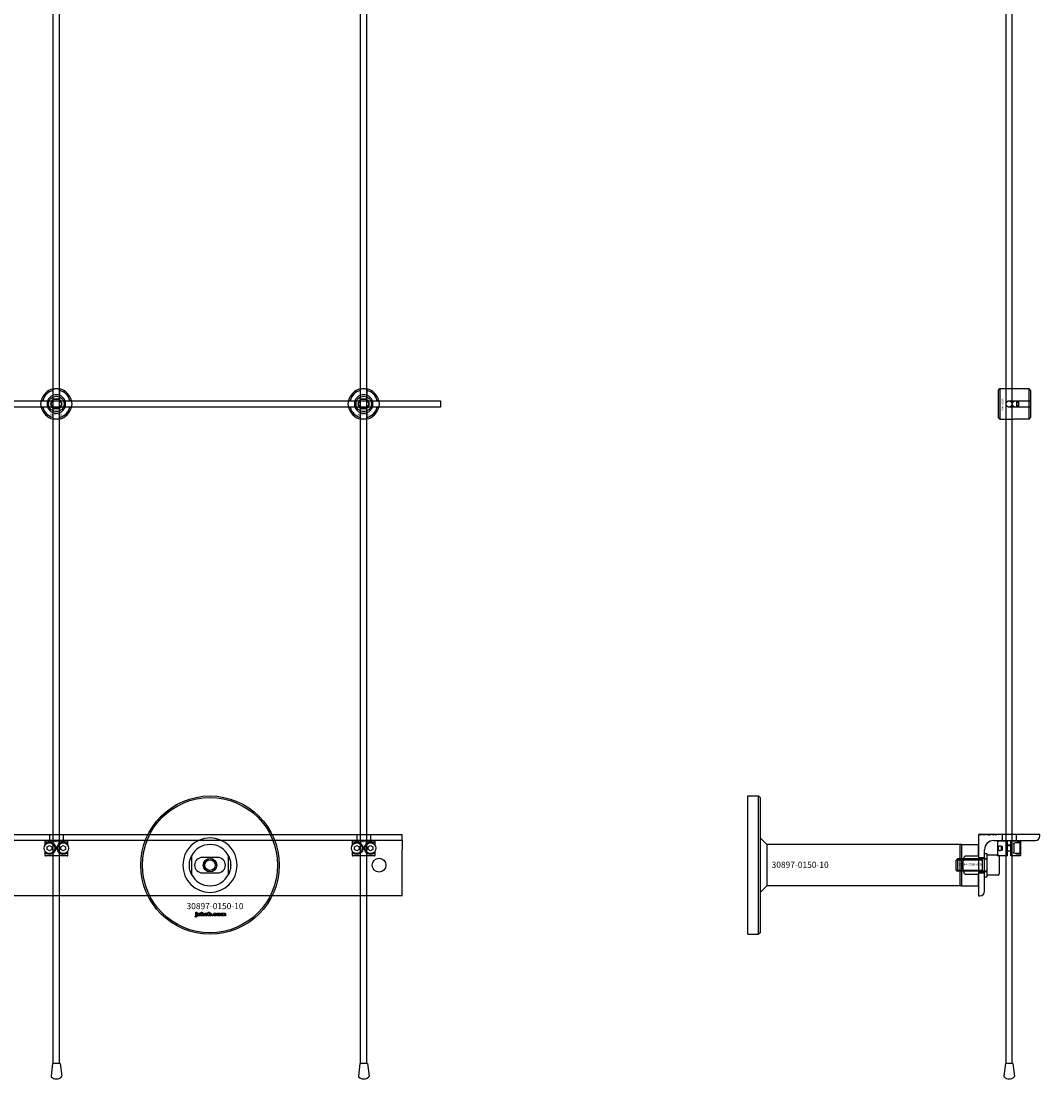
# Model space of a CAD drawing. Extents: x -44259 to 29616, y -43850 to 133.
# Drawn here: x -41357 to -40694, y -27016 to -26328 of the extents above; entities that cross this region are included whole.
import ezdxf

# ---------------------------------------------------------------- set-up
doc = ezdxf.new("R2010")
doc.units = 0
doc.layers.add('Default', color=7, linetype='Continuous')
doc.styles.add('Notiztext (DIN)', font='isocpeur.ttf')

msp = doc.modelspace()

# ---------------------------------------------------------------- linework, layer by layer
at = {"layer": 'Default'}
for p, q in [((-41336, -27005.96), (-41336, -17920.96)), ((-41332, -27005.96), (-41332, -17920.96)), ((-41136, -27005.96), (-41136, -17920.96)), ((-41132, -27005.96), (-41132, -17920.96)), ((-40716, -27005.96), (-40716, -17920.96)), ((-40712, -27005.96), (-40712, -17920.96)), ((-41336.1, -26571.29), (-41336.1, -26568.21)), ((-41331.9, -26568.21), (-41331.9, -26571.29)), ((-41136.1, -26571.29), (-41136.1, -26568.21)), ((-41131.9, -26568.21), (-41131.9, -26571.29)), ((-40721, -26567.95), (-40720, -26566.95)), ((-40721, -26585.95), (-40721, -26567.95)), ((-40720, -26566.95), (-40720, -26586.95)), ((-40720, -26566.95), (-40712.5, -26566.95)), ((-40701, -26567.18), (-40710.4, -26567.18)), ((-40701, -26574.85), (-40701, -26567.18)), ((-40700, -26568.2), (-40700, -26574.85)), ((-41342.75, -26574.86), (-41339.68, -26574.86)), ((-41328.32, -26574.86), (-41325.25, -26574.86)), ((-41142.75, -26574.86), (-41139.68, -26574.86)), ((-41128.32, -26574.86), (-41125.25, -26574.86)), ((-40713.9, -26574.85), (-40701, -26574.85)), ((-40709, -26579.05), (-40709, -26574.85)), ((-40708, -26574.85), (-40708, -26579.05)), ((-40701, -26579.05), (-40701, -26574.85)), ((-40700, -26574.85), (-40700, -26579.05)), ((-41339.68, -26579.06), (-41342.75, -26579.06)), ((-41336.1, -26585.71), (-41336.1, -26582.64)), ((-41331.9, -26582.64), (-41331.9, -26585.71)), ((-41325.25, -26579.06), (-41328.32, -26579.06)), ((-41139.68, -26579.06), (-41142.75, -26579.06)), ((-41136.1, -26585.71), (-41136.1, -26582.64)), ((-41131.9, -26582.64), (-41131.9, -26585.71)), ((-41125.25, -26579.06), (-41128.32, -26579.06)), ((-40701, -26579.05), (-40713.9, -26579.05)), ((-40701, -26586.73), (-40701, -26579.05)), ((-40700, -26579.05), (-40700, -26585.71)), ((-40721, -26585.95), (-40720, -26586.95)), ((-40720, -26586.95), (-40712.5, -26586.95)), ((-40710.4, -26586.73), (-40701, -26586.73)), ((-40884, -26876.96), (-40884, -26831.96)), ((-40884, -26831.96), (-40877, -26831.96)), ((-40877, -26921.96), (-40877, -26831.96)), ((-40876, -26832.96), (-40877, -26831.96)), ((-40876, -26832.96), (-40876, -26920.96)), ((-41959, -26856.96), (-41109, -26856.96)), ((-41338.5, -26856.96), (-41338.5, -26860.96)), ((-41329.5, -26856.96), (-41329.5, -26860.96)), ((-41138.5, -26856.96), (-41138.5, -26860.96)), ((-41129.5, -26856.96), (-41129.5, -26860.96)), ((-41109, -26857.96), (-41109, -26856.96)), ((-41109, -26860.96), (-41109, -26857.96)), ((-40871.76, -26863.51), (-40876, -26859.27)), ((-40734, -26856.96), (-40734, -26896.96)), ((-40694, -26856.96), (-40734, -26856.96)), ((-40718.5, -26856.96), (-40718.5, -26860.96)), ((-40709.5, -26856.96), (-40709.5, -26860.96)), ((-40694, -26857.96), (-40694, -26856.96)), ((-41109, -26860.96), (-41959, -26860.96)), ((-41326.57, -26861.26), (-41341.43, -26861.26)), ((-41341.43, -26861.26), (-41341.43, -26864.05)), ((-41341.13, -26860.96), (-41326.87, -26860.96)), ((-41340.87, -26863.39), (-41340.87, -26862.74)), ((-41340, -26865.1), (-41338.5, -26864.23)), ((-41340, -26866.83), (-41340, -26865.1)), ((-41338.5, -26864.23), (-41337, -26865.1)), ((-41337, -26865.1), (-41337, -26866.83)), ((-41331, -26865.1), (-41329.5, -26864.23)), ((-41331, -26866.83), (-41331, -26865.1)), ((-41329.5, -26864.23), (-41328, -26865.1)), ((-41328, -26865.1), (-41328, -26866.83)), ((-41327.13, -26862.74), (-41327.13, -26863.39)), ((-41326.57, -26864.05), (-41326.57, -26861.26)), ((-41126.57, -26861.26), (-41141.43, -26861.26)), ((-41141.43, -26861.26), (-41141.43, -26864.05)), ((-41141.13, -26860.96), (-41126.87, -26860.96)), ((-41140.87, -26863.39), (-41140.87, -26862.74)), ((-41140, -26865.1), (-41138.5, -26864.23)), ((-41140, -26866.83), (-41140, -26865.1)), ((-41138.5, -26864.23), (-41137, -26865.1)), ((-41137, -26865.1), (-41137, -26866.83)), ((-41131, -26865.1), (-41129.5, -26864.23)), ((-41131, -26866.83), (-41131, -26865.1)), ((-41129.5, -26864.23), (-41128, -26865.1)), ((-41128, -26865.1), (-41128, -26866.83)), ((-41127.13, -26862.74), (-41127.13, -26863.39)), ((-41126.57, -26864.05), (-41126.57, -26861.26)), ((-41109, -26860.96), (-41109, -26866.96)), ((-40746, -26863.51), (-40871.76, -26863.51)), ((-40871.76, -26863.51), (-40871.76, -26876.96)), ((-40746, -26863.51), (-40746, -26890.41)), ((-40746, -26863.51), (-40746, -26890.41)), ((-40745, -26863.51), (-40746, -26863.51)), ((-40745, -26863.51), (-40734, -26863.51)), ((-40745, -26863.51), (-40745, -26890.41)), ((-40745, -26863.51), (-40745, -26890.41)), ((-40734, -26870.89), (-40734, -26863.51)), ((-40724, -26860.96), (-40697, -26860.96)), ((-40721.2, -26860.96), (-40721.5, -26861.26)), ((-40715, -26861.26), (-40721.5, -26861.26)), ((-40721.5, -26861.26), (-40721.5, -26870.66)), ((-40721.2, -26860.96), (-40715, -26860.96)), ((-40719, -26867.16), (-40719, -26864.76)), ((-40718.57, -26864.58), (-40718.57, -26867.34)), ((-40715, -26870.66), (-40715, -26861.26)), ((-40713, -26863.96), (-40715, -26863.96)), ((-40713, -26864.38), (-40715, -26864.38)), ((-40713, -26860.96), (-40706.8, -26860.96)), ((-40706.5, -26861.26), (-40713, -26861.26)), ((-40713, -26861.26), (-40713, -26870.66)), ((-40711, -26863.39), (-40711, -26862.74)), ((-40711, -26863.39), (-40711, -26868.53)), ((-40707.4, -26862.46), (-40710.15, -26862.46)), ((-40707, -26862.86), (-40707, -26869.06)), ((-40706.8, -26860.96), (-40706.5, -26861.26)), ((-40706.5, -26861.26), (-40706.5, -26870.66)), ((-41341.43, -26867.87), (-41341.43, -26870.66)), ((-41341.43, -26870.66), (-41326.57, -26870.66)), ((-41326.87, -26870.96), (-41341.13, -26870.96)), ((-41340.87, -26869.18), (-41340.87, -26868.53)), ((-41338.5, -26867.69), (-41340, -26866.83)), ((-41337, -26866.83), (-41338.5, -26867.69)), ((-41329.5, -26867.69), (-41331, -26866.83)), ((-41328, -26866.83), (-41329.5, -26867.69)), ((-41327.13, -26868.53), (-41327.13, -26869.18)), ((-41326.57, -26870.66), (-41326.57, -26867.87)), ((-41246, -26870.89), (-41246, -26883.04)), ((-41229, -26871.96), (-41239, -26871.96)), ((-41222, -26883.04), (-41222, -26870.89)), ((-41141.43, -26867.87), (-41141.43, -26870.66)), ((-41141.43, -26870.66), (-41126.57, -26870.66)), ((-41126.87, -26870.96), (-41141.13, -26870.96)), ((-41140.87, -26869.18), (-41140.87, -26868.53)), ((-41138.5, -26867.69), (-41140, -26866.83)), ((-41137, -26866.83), (-41138.5, -26867.69)), ((-41129.5, -26867.69), (-41131, -26866.83)), ((-41128, -26866.83), (-41129.5, -26867.69)), ((-41127.13, -26868.53), (-41127.13, -26869.18)), ((-41126.57, -26870.66), (-41126.57, -26867.87)), ((-41109, -26893.96), (-41109, -26866.96)), ((-40748.4, -26873.73), (-40747.63, -26872.96)), ((-40747.63, -26872.96), (-40747.63, -26880.96)), ((-40728.5, -26872.96), (-40747.63, -26872.96)), ((-40742, -26870.89), (-40734, -26870.89)), ((-40734, -26870.89), (-40734, -26883.04)), ((-40734, -26871.96), (-40730, -26871.96)), ((-40734, -26872.46), (-40730, -26872.46)), ((-40731.53, -26872.96), (-40731.53, -26880.96)), ((-40730, -26893.96), (-40730, -26866.96)), ((-40730, -26884.46), (-40730, -26869.46)), ((-40730, -26869.46), (-40728.4, -26869.46)), ((-40728.4, -26869.46), (-40728.4, -26884.46)), ((-40728.4, -26870.46), (-40728.4, -26883.46)), ((-40721.2, -26870.46), (-40728.4, -26870.46)), ((-40721.5, -26870.66), (-40715, -26870.66)), ((-40721.2, -26870.96), (-40721.5, -26870.66)), ((-40715, -26870.96), (-40721.2, -26870.96)), ((-40720.4, -26871.26), (-40720.4, -26882.66)), ((-40715, -26867.54), (-40713, -26867.54)), ((-40713, -26867.96), (-40715, -26867.96)), ((-40713, -26870.66), (-40706.5, -26870.66)), ((-40706.8, -26870.96), (-40713, -26870.96)), ((-40711, -26869.18), (-40711, -26868.53)), ((-40707.4, -26869.46), (-40710.15, -26869.46)), ((-40706.8, -26870.96), (-40706.5, -26870.66)), ((-40884, -26921.96), (-40884, -26876.96)), ((-40871.76, -26876.96), (-40871.76, -26890.41)), ((-40748.4, -26880.2), (-40748.4, -26873.73)), ((-40731.53, -26873.71), (-40748.38, -26873.71)), ((-41239, -26881.96), (-41229, -26881.96)), ((-40748.4, -26880.2), (-40747.63, -26880.96)), ((-40748.38, -26880.22), (-40731.53, -26880.22)), ((-40728.5, -26880.96), (-40747.63, -26880.96)), ((-40734, -26883.04), (-40742, -26883.04)), ((-40734, -26881.46), (-40730, -26881.46)), ((-40734, -26881.96), (-40730, -26881.96)), ((-40734, -26890.41), (-40734, -26883.04)), ((-40730, -26884.46), (-40728.4, -26884.46)), ((-40721.2, -26883.46), (-40728.4, -26883.46)), ((-40871.76, -26890.41), (-40876, -26894.66)), ((-40746, -26890.41), (-40871.76, -26890.41)), ((-40745, -26890.41), (-40746, -26890.41)), ((-40745, -26890.41), (-40734, -26890.41)), ((-41109, -26896.96), (-41959, -26896.96)), ((-41109, -26896.96), (-41109, -26893.96)), ((-40734, -26896.96), (-40733, -26896.96)), ((-41243.68, -26910.64), (-41243.57, -26910.13)), ((-41243.27, -26907.94), (-41243.27, -26907.46)), ((-41243.27, -26907.46), (-41242.57, -26907.46)), ((-41242.57, -26907.94), (-41243.27, -26907.94)), ((-41243.27, -26909.85), (-41243.27, -26908.15)), ((-41243.27, -26908.15), (-41242.57, -26908.15)), ((-41242.57, -26907.46), (-41242.57, -26907.94)), ((-41242.57, -26908.15), (-41242.57, -26909.91)), ((-41241.5, -26908.74), (-41242.16, -26908.67)), ((-41240.9, -26909.21), (-41240.9, -26909.1)), ((-41240.13, -26909.96), (-41240.79, -26909.96)), ((-41240.22, -26908.78), (-41240.22, -26909.58)), ((-41239.8, -26909.96), (-41239.8, -26907.46)), ((-41239.8, -26907.46), (-41239.09, -26907.46)), ((-41239.09, -26909.96), (-41239.8, -26909.96)), ((-41239.09, -26907.46), (-41239.09, -26908.75)), ((-41239.09, -26908.75), (-41238.57, -26908.15)), ((-41238.83, -26909.24), (-41239.09, -26909.49)), ((-41239.09, -26909.49), (-41239.09, -26909.96)), ((-41238.46, -26909.96), (-41238.83, -26909.24)), ((-41238.57, -26908.15), (-41237.72, -26908.15)), ((-41237.68, -26909.96), (-41238.46, -26909.96)), ((-41237.72, -26908.15), (-41238.37, -26908.79)), ((-41238.37, -26908.79), (-41237.68, -26909.96)), ((-41235.13, -26909.96), (-41235.13, -26907.46)), ((-41235.13, -26907.46), (-41234.43, -26907.46)), ((-41234.48, -26909.96), (-41235.13, -26909.96)), ((-41234.48, -26909.7), (-41234.48, -26909.96)), ((-41234.43, -26907.46), (-41234.43, -26908.33)), ((-41232.8, -26909.96), (-41232.8, -26909.27)), ((-41232.8, -26909.27), (-41232.06, -26909.27)), ((-41232.06, -26909.96), (-41232.8, -26909.96)), ((-41232.06, -26909.27), (-41232.06, -26909.96)), ((-41229.67, -26908.73), (-41230.32, -26908.82)), ((-41230.29, -26909.25), (-41229.63, -26909.33)), ((-41226.97, -26909.96), (-41226.97, -26908.15)), ((-41226.97, -26908.15), (-41226.33, -26908.15)), ((-41226.28, -26909.96), (-41226.97, -26909.96)), ((-41226.33, -26908.15), (-41226.33, -26908.42)), ((-41226.28, -26909.04), (-41226.28, -26909.96)), ((-41225.79, -26909.96), (-41225.79, -26908.96)), ((-41225.09, -26909.96), (-41225.79, -26909.96)), ((-41225.09, -26909.03), (-41225.09, -26909.96)), ((-41224.6, -26909.96), (-41224.6, -26908.93)), ((-41223.9, -26909.96), (-41224.6, -26909.96)), ((-41223.9, -26908.82), (-41223.9, -26909.96)), ((-40876, -26920.96), (-40877, -26921.96)), ((-40884, -26921.96), (-40877, -26921.96)), ((-41336.45, -27005.96), (-41337.47, -27014.28)), ((-41331.55, -27005.96), (-41336.45, -27005.96)), ((-41331.55, -27005.96), (-41330.53, -27014.28)), ((-41136.45, -27005.96), (-41137.47, -27014.28)), ((-41131.55, -27005.96), (-41136.45, -27005.96)), ((-41131.55, -27005.96), (-41130.53, -27014.28)), ((-40716.45, -27005.96), (-40717.47, -27014.28)), ((-40711.55, -27005.96), (-40716.45, -27005.96)), ((-40711.55, -27005.96), (-40710.53, -27014.28))]:
    msp.add_line(p, q, dxfattribs=at)
at = {"layer": 'Default', "ltscale": 19.351717}
for p, q in [((-40730, -26872.76), (-40728.4, -26872.76)), ((-40730, -26881.16), (-40728.4, -26881.16))]:
    msp.add_line(p, q, dxfattribs=at)
at = {"layer": 'Default'}
msp.add_lwpolyline([(-41984, -26574.96), (-41084, -26574.96), (-41084, -26578.96), (-41984, -26578.96)], close=True, dxfattribs=at)
for centre, radius in [((-41334, -26576.96), 5), ((-41334, -26576.96), 3.5), ((-41134, -26576.96), 5), ((-41134, -26576.96), 3.5), ((-40714, -26576.96), 2), ((-40710, -26576.96), 2), ((-41234, -26876.96), 45), ((-41234, -26876.96), 44), ((-41338.5, -26865.96), 3.5), ((-41329.5, -26865.96), 3.5), ((-41138.5, -26865.96), 3.5), ((-41129.5, -26865.96), 3.5), ((-41234, -26876.96), 4.4), ((-41124, -26876.96), 4.5), ((-41234, -26876.96), 3.4)]:
    msp.add_circle(centre, radius, dxfattribs=at)
for centre, radius, start, end in [((-41334, -26576.96), 10, 102.12235, 167.87765), ((-41334, -26576.96), 9, 103.4934, 166.5066), ((-41334, -26576.96), 10, 12.12235, 77.87765), ((-41334, -26576.96), 9, 13.4934, 76.5066), ((-41134, -26576.96), 10, 102.12235, 167.87765), ((-41134, -26576.96), 9, 103.4934, 166.5066), ((-41134, -26576.96), 10, 12.12235, 77.87765), ((-41134, -26576.96), 9, 13.4934, 76.5066), ((-41334, -26576.96), 6, 159.51268, 200.48732), ((-41334, -26576.96), 6.05, 110.29998, 159.70002), ((-41334, -26576.96), 6, 69.51268, 110.48732), ((-41334, -26576.96), 6.05, 20.29998, 69.70002), ((-41334, -26576.96), 6, 339.51268, 20.48732), ((-41134, -26576.96), 6, 159.51268, 200.48732), ((-41134, -26576.96), 6.05, 110.29998, 159.70002), ((-41134, -26576.96), 6, 69.51268, 110.48732), ((-41134, -26576.96), 6.05, 20.29998, 69.70002), ((-41134, -26576.96), 6, 339.51268, 20.48732), ((-41334, -26576.96), 10, 192.12235, 257.87765), ((-41334, -26576.96), 9, 193.4934, 256.5066), ((-41334, -26576.96), 6.05, 200.29998, 249.70002), ((-41334, -26576.96), 6, 249.51268, 290.48732), ((-41334, -26576.96), 10, 282.12235, 347.87765), ((-41334, -26576.96), 6.05, 290.29998, 339.70002), ((-41334, -26576.96), 9, 283.4934, 346.5066), ((-41134, -26576.96), 10, 192.12235, 257.87765), ((-41134, -26576.96), 9, 193.4934, 256.5066), ((-41134, -26576.96), 6.05, 200.29998, 249.70002), ((-41134, -26576.96), 6, 249.51268, 290.48732), ((-41134, -26576.96), 10, 282.12235, 347.87765), ((-41134, -26576.96), 6.05, 290.29998, 339.70002), ((-41134, -26576.96), 9, 283.4934, 346.5066), ((-41234, -26876.96), 17.69, 0, 180), ((-40697, -26857.96), 3, 270, 0), ((-41234, -26876.96), 13.45, 26.84984, 153.15016), ((-40724, -26866.96), 6, 90, 180), ((-40707.4, -26862.86), 0.4, 0, 90), ((-41239, -26876.96), 5, 90, 270), ((-41234, -26876.96), 4.08, 350, 260), ((-41229, -26876.96), 5, 270, 90), ((-40728.5, -26872.86), 0.1, 270, 0), ((-40721.2, -26871.26), 0.8, 0, 90), ((-40707.4, -26869.06), 0.4, 270, 0), ((-41234, -26876.96), 17.69, 180, 0), ((-41234, -26876.96), 13.45, 206.84984, 333.15016), ((-40728.5, -26881.06), 0.1, 0, 90), ((-40721.2, -26882.66), 0.8, 270, 0), ((-40733, -26893.96), 3, 270, 0), ((-41336.97, -27014.34), 0.5, 173, 228.65554), ((-41334, -27010.96), 5, 228.65554, 311.34446), ((-41331.03, -27014.34), 0.5, 311.34446, 7), ((-41136.97, -27014.34), 0.5, 173, 228.65554), ((-41134, -27010.96), 5, 228.65554, 311.34446), ((-41131.03, -27014.34), 0.5, 311.34446, 7), ((-40716.97, -27014.34), 0.5, 173, 228.65554), ((-40714, -27010.96), 5, 228.65554, 311.34446), ((-40711.03, -27014.34), 0.5, 311.34446, 7)]:
    msp.add_arc(centre, radius, start, end, dxfattribs=at)
for points, knots in [([(-41336.1, -26567.19), (-41336.1, -26567.19), (-41336.05, -26567.17), (-41335.83, -26567.13), (-41335.67, -26567.1), (-41335.3, -26567.05), (-41335.06, -26567.02), (-41334.55, -26566.97), (-41334.26, -26566.96), (-41333.74, -26566.96), (-41333.45, -26566.97), (-41332.94, -26567.02), (-41332.7, -26567.05), (-41332.33, -26567.1), (-41332.17, -26567.13), (-41331.95, -26567.17), (-41331.9, -26567.19), (-41331.9, -26567.19)], [-0.6348715, -0.6348715, -0.6348715, -0.6348715, -0.5555098, -0.5555098, -0.4761482, -0.4761482, -0.396792, -0.396792, -0.3174357, -0.3174357, -0.2380795, -0.2380795, -0.1587233, -0.1587233, -0.0793616, -0.0793616, 0, 0, 0, 0]), ([(-41136.1, -26567.19), (-41136.1, -26567.19), (-41136.05, -26567.17), (-41135.83, -26567.13), (-41135.67, -26567.1), (-41135.3, -26567.05), (-41135.06, -26567.02), (-41134.55, -26566.97), (-41134.26, -26566.96), (-41133.74, -26566.96), (-41133.45, -26566.97), (-41132.94, -26567.02), (-41132.7, -26567.05), (-41132.33, -26567.1), (-41132.17, -26567.13), (-41131.95, -26567.17), (-41131.9, -26567.19), (-41131.9, -26567.19)], [-0.6348715, -0.6348715, -0.6348715, -0.6348715, -0.5555098, -0.5555098, -0.4761482, -0.4761482, -0.396792, -0.396792, -0.3174357, -0.3174357, -0.2380795, -0.2380795, -0.1587233, -0.1587233, -0.0793616, -0.0793616, 0, 0, 0, 0]), ([(-40710.4, -26567.18), (-40710.66, -26567.18), (-40710.95, -26567.17), (-40711.46, -26567.12), (-40711.7, -26567.09), (-40712.07, -26567.04), (-40712.23, -26567.01), (-40712.45, -26566.97), (-40712.5, -26566.95), (-40712.5, -26566.95)], [-0.6348715, -0.6348715, -0.6348715, -0.6348715, -0.5555098, -0.5555098, -0.4761482, -0.4761482, -0.396792, -0.396792, -0.3174357, -0.3174357, -0.3174357, -0.3174357]), ([(-41343.78, -26579.06), (-41343.78, -26579.06), (-41343.79, -26579.01), (-41343.83, -26578.8), (-41343.86, -26578.63), (-41343.92, -26578.26), (-41343.95, -26578.03), (-41343.99, -26577.51), (-41344, -26577.23), (-41344, -26576.7), (-41343.99, -26576.42), (-41343.95, -26575.9), (-41343.92, -26575.66), (-41343.86, -26575.29), (-41343.83, -26575.13), (-41343.79, -26574.92), (-41343.78, -26574.86), (-41343.78, -26574.86)], [-0.6348715, -0.6348715, -0.6348715, -0.6348715, -0.5555098, -0.5555098, -0.4761482, -0.4761482, -0.396792, -0.396792, -0.3174357, -0.3174357, -0.2380795, -0.2380795, -0.1587233, -0.1587233, -0.0793616, -0.0793616, 0, 0, 0, 0]), ([(-41324.22, -26574.86), (-41324.22, -26574.86), (-41324.21, -26574.92), (-41324.17, -26575.13), (-41324.14, -26575.29), (-41324.08, -26575.66), (-41324.05, -26575.9), (-41324.01, -26576.42), (-41324, -26576.7), (-41324, -26577.23), (-41324.01, -26577.51), (-41324.05, -26578.03), (-41324.08, -26578.26), (-41324.14, -26578.63), (-41324.17, -26578.8), (-41324.21, -26579.01), (-41324.22, -26579.06), (-41324.22, -26579.06)], [0, 0, 0, 0, 0.0793616, 0.0793616, 0.1587233, 0.1587233, 0.2380795, 0.2380795, 0.3174357, 0.3174357, 0.396792, 0.396792, 0.4761482, 0.4761482, 0.5555098, 0.5555098, 0.6348715, 0.6348715, 0.6348715, 0.6348715]), ([(-41143.78, -26579.06), (-41143.78, -26579.06), (-41143.79, -26579.01), (-41143.83, -26578.8), (-41143.86, -26578.63), (-41143.92, -26578.26), (-41143.95, -26578.03), (-41143.99, -26577.51), (-41144, -26577.23), (-41144, -26576.7), (-41143.99, -26576.42), (-41143.95, -26575.9), (-41143.92, -26575.66), (-41143.86, -26575.29), (-41143.83, -26575.13), (-41143.79, -26574.92), (-41143.78, -26574.86), (-41143.78, -26574.86)], [-0.6348715, -0.6348715, -0.6348715, -0.6348715, -0.5555098, -0.5555098, -0.4761482, -0.4761482, -0.396792, -0.396792, -0.3174357, -0.3174357, -0.2380795, -0.2380795, -0.1587233, -0.1587233, -0.0793616, -0.0793616, 0, 0, 0, 0]), ([(-41124.22, -26574.86), (-41124.22, -26574.86), (-41124.21, -26574.92), (-41124.17, -26575.13), (-41124.14, -26575.29), (-41124.08, -26575.66), (-41124.05, -26575.9), (-41124.01, -26576.42), (-41124, -26576.7), (-41124, -26577.23), (-41124.01, -26577.51), (-41124.05, -26578.03), (-41124.08, -26578.26), (-41124.14, -26578.63), (-41124.17, -26578.8), (-41124.21, -26579.01), (-41124.22, -26579.06), (-41124.22, -26579.06)], [0, 0, 0, 0, 0.0793616, 0.0793616, 0.1587233, 0.1587233, 0.2380795, 0.2380795, 0.3174357, 0.3174357, 0.396792, 0.396792, 0.4761482, 0.4761482, 0.5555098, 0.5555098, 0.6348715, 0.6348715, 0.6348715, 0.6348715]), ([(-40713.9, -26579.05), (-40714.16, -26579.05), (-40714.45, -26579), (-40714.96, -26578.79), (-40715.2, -26578.62), (-40715.57, -26578.25), (-40715.73, -26578.02), (-40715.95, -26577.5), (-40716, -26577.22), (-40716, -26576.69), (-40715.95, -26576.41), (-40715.73, -26575.89), (-40715.57, -26575.66), (-40715.2, -26575.28), (-40714.96, -26575.12), (-40714.45, -26574.91), (-40714.16, -26574.85), (-40713.9, -26574.85)], [-0.6348715, -0.6348715, -0.6348715, -0.6348715, -0.5555098, -0.5555098, -0.4761482, -0.4761482, -0.396792, -0.396792, -0.3174357, -0.3174357, -0.2380795, -0.2380795, -0.1587233, -0.1587233, -0.0793616, -0.0793616, 0, 0, 0, 0]), ([(-41331.9, -26586.74), (-41331.9, -26586.74), (-41331.95, -26586.75), (-41332.17, -26586.79), (-41332.33, -26586.82), (-41332.7, -26586.88), (-41332.94, -26586.91), (-41333.45, -26586.95), (-41333.74, -26586.96), (-41334.26, -26586.96), (-41334.55, -26586.95), (-41335.06, -26586.91), (-41335.3, -26586.88), (-41335.67, -26586.82), (-41335.83, -26586.79), (-41336.05, -26586.75), (-41336.1, -26586.74), (-41336.1, -26586.74)], [0, 0, 0, 0, 0.0793616, 0.0793616, 0.1587233, 0.1587233, 0.2380795, 0.2380795, 0.3174357, 0.3174357, 0.396792, 0.396792, 0.4761482, 0.4761482, 0.5555098, 0.5555098, 0.6348715, 0.6348715, 0.6348715, 0.6348715]), ([(-41131.9, -26586.74), (-41131.9, -26586.74), (-41131.95, -26586.75), (-41132.17, -26586.79), (-41132.33, -26586.82), (-41132.7, -26586.88), (-41132.94, -26586.91), (-41133.45, -26586.95), (-41133.74, -26586.96), (-41134.26, -26586.96), (-41134.55, -26586.95), (-41135.06, -26586.91), (-41135.3, -26586.88), (-41135.67, -26586.82), (-41135.83, -26586.79), (-41136.05, -26586.75), (-41136.1, -26586.74), (-41136.1, -26586.74)], [0, 0, 0, 0, 0.0793616, 0.0793616, 0.1587233, 0.1587233, 0.2380795, 0.2380795, 0.3174357, 0.3174357, 0.396792, 0.396792, 0.4761482, 0.4761482, 0.5555098, 0.5555098, 0.6348715, 0.6348715, 0.6348715, 0.6348715]), ([(-40712.5, -26586.95), (-40712.5, -26586.95), (-40712.45, -26586.94), (-40712.23, -26586.9), (-40712.07, -26586.87), (-40711.7, -26586.82), (-40711.46, -26586.79), (-40710.95, -26586.74), (-40710.66, -26586.73), (-40710.4, -26586.73)], [0.3174357, 0.3174357, 0.3174357, 0.3174357, 0.396792, 0.396792, 0.4761482, 0.4761482, 0.5555098, 0.5555098, 0.6348715, 0.6348715, 0.6348715, 0.6348715]), ([(-41340.87, -26862.74), (-41340.87, -26862.74), (-41340.87, -26862.74), (-41340.45, -26862.43), (-41339.83, -26862.11), (-41338.6, -26861.94), (-41338.04, -26861.95), (-41336.91, -26862.24), (-41336.34, -26862.54), (-41335.47, -26863.3), (-41335.11, -26863.77), (-41334.62, -26864.82), (-41334.5, -26865.41), (-41334.5, -26866.52), (-41334.62, -26867.1), (-41335.11, -26868.16), (-41335.47, -26868.63), (-41336.34, -26869.39), (-41336.91, -26869.68), (-41338.04, -26869.98), (-41338.6, -26869.99), (-41339.83, -26869.81), (-41340.45, -26869.5), (-41340.87, -26869.19), (-41340.87, -26869.18), (-41340.87, -26869.18)], [1.207563, 1.207563, 1.207563, 1.207563, 1.210344, 1.210344, 1.522738, 1.522738, 1.71089, 1.71089, 1.899042, 1.899042, 2.064904, 2.064904, 2.230765, 2.230765, 2.396626, 2.396626, 2.562487, 2.562487, 2.750639, 2.750639, 2.938792, 2.938792, 3.251186, 3.251186, 3.253967, 3.253967, 3.253967, 3.253967]), ([(-41327.13, -26869.18), (-41327.13, -26869.18), (-41327.13, -26869.19), (-41327.56, -26869.5), (-41328.17, -26869.81), (-41329.4, -26869.99), (-41329.96, -26869.98), (-41331.09, -26869.68), (-41331.66, -26869.39), (-41332.53, -26868.63), (-41332.89, -26868.16), (-41333.38, -26867.1), (-41333.5, -26866.52), (-41333.5, -26865.41), (-41333.38, -26864.82), (-41332.89, -26863.77), (-41332.53, -26863.3), (-41331.66, -26862.54), (-41331.09, -26862.24), (-41329.96, -26861.95), (-41329.4, -26861.94), (-41328.17, -26862.11), (-41327.56, -26862.43), (-41327.13, -26862.74), (-41327.13, -26862.74), (-41327.13, -26862.74)], [1.207563, 1.207563, 1.207563, 1.207563, 1.210344, 1.210344, 1.522738, 1.522738, 1.71089, 1.71089, 1.899042, 1.899042, 2.064904, 2.064904, 2.230765, 2.230765, 2.396626, 2.396626, 2.562487, 2.562487, 2.750639, 2.750639, 2.938792, 2.938792, 3.251186, 3.251186, 3.253967, 3.253967, 3.253967, 3.253967]), ([(-41140.87, -26862.74), (-41140.87, -26862.74), (-41140.87, -26862.74), (-41140.45, -26862.43), (-41139.83, -26862.11), (-41138.6, -26861.94), (-41138.04, -26861.95), (-41136.91, -26862.24), (-41136.34, -26862.54), (-41135.47, -26863.3), (-41135.11, -26863.77), (-41134.62, -26864.82), (-41134.5, -26865.41), (-41134.5, -26866.52), (-41134.62, -26867.1), (-41135.11, -26868.16), (-41135.47, -26868.63), (-41136.34, -26869.39), (-41136.91, -26869.68), (-41138.04, -26869.98), (-41138.6, -26869.99), (-41139.83, -26869.81), (-41140.45, -26869.5), (-41140.87, -26869.19), (-41140.87, -26869.18), (-41140.87, -26869.18)], [1.207563, 1.207563, 1.207563, 1.207563, 1.210344, 1.210344, 1.522738, 1.522738, 1.71089, 1.71089, 1.899042, 1.899042, 2.064904, 2.064904, 2.230765, 2.230765, 2.396626, 2.396626, 2.562487, 2.562487, 2.750639, 2.750639, 2.938792, 2.938792, 3.251186, 3.251186, 3.253967, 3.253967, 3.253967, 3.253967]), ([(-41127.13, -26869.18), (-41127.13, -26869.18), (-41127.13, -26869.19), (-41127.56, -26869.5), (-41128.17, -26869.81), (-41129.4, -26869.99), (-41129.96, -26869.98), (-41131.09, -26869.68), (-41131.66, -26869.39), (-41132.53, -26868.63), (-41132.89, -26868.16), (-41133.38, -26867.1), (-41133.5, -26866.52), (-41133.5, -26865.41), (-41133.38, -26864.82), (-41132.89, -26863.77), (-41132.53, -26863.3), (-41131.66, -26862.54), (-41131.09, -26862.24), (-41129.96, -26861.95), (-41129.4, -26861.94), (-41128.17, -26862.11), (-41127.56, -26862.43), (-41127.13, -26862.74), (-41127.13, -26862.74), (-41127.13, -26862.74)], [1.207563, 1.207563, 1.207563, 1.207563, 1.210344, 1.210344, 1.522738, 1.522738, 1.71089, 1.71089, 1.899042, 1.899042, 2.064904, 2.064904, 2.230765, 2.230765, 2.396626, 2.396626, 2.562487, 2.562487, 2.750639, 2.750639, 2.938792, 2.938792, 3.251186, 3.251186, 3.253967, 3.253967, 3.253967, 3.253967]), ([(-40718.95, -26867.12), (-40719.1, -26867.25), (-40719.27, -26867.36), (-40719.63, -26867.53), (-40719.83, -26867.58), (-40720.14, -26867.58), (-40720.29, -26867.55), (-40720.54, -26867.38), (-40720.65, -26867.24), (-40720.79, -26866.94), (-40720.84, -26866.77), (-40720.91, -26866.38), (-40720.93, -26866.16), (-40720.93, -26865.76), (-40720.91, -26865.55), (-40720.84, -26865.16), (-40720.79, -26864.98), (-40720.65, -26864.68), (-40720.54, -26864.55), (-40720.29, -26864.38), (-40720.14, -26864.34), (-40719.83, -26864.34), (-40719.63, -26864.39), (-40719.27, -26864.57), (-40719.1, -26864.68), (-40718.95, -26864.81)], [0.1421232, 0.1421232, 0.1421232, 0.1421232, 0.2121423, 0.2121423, 0.2979107, 0.2979107, 0.3702007, 0.3702007, 0.4424907, 0.4424907, 0.5026926, 0.5026926, 0.5628944, 0.5628944, 0.6230963, 0.6230963, 0.6832982, 0.6832982, 0.7555882, 0.7555882, 0.8278781, 0.8278781, 0.9136465, 0.9136465, 0.9836657, 0.9836657, 0.9836657, 0.9836657]), ([(-40711, -26862.74), (-40710.99, -26862.74), (-40710.98, -26862.74), (-40710.03, -26862.43), (-40709.17, -26862.11), (-40708.05, -26861.94), (-40707.65, -26861.95), (-40707.06, -26862.24), (-40706.86, -26862.54), (-40706.63, -26863.3), (-40706.58, -26863.77), (-40706.52, -26864.82), (-40706.52, -26865.41), (-40706.52, -26866.52), (-40706.52, -26867.1), (-40706.58, -26868.16), (-40706.63, -26868.63), (-40706.86, -26869.39), (-40707.06, -26869.68), (-40707.65, -26869.98), (-40708.05, -26869.99), (-40709.17, -26869.81), (-40710.03, -26869.5), (-40710.98, -26869.19), (-40710.99, -26869.18), (-40711, -26869.18)], [1.207563, 1.207563, 1.207563, 1.207563, 1.210344, 1.210344, 1.522738, 1.522738, 1.71089, 1.71089, 1.899042, 1.899042, 2.064904, 2.064904, 2.230765, 2.230765, 2.396626, 2.396626, 2.562487, 2.562487, 2.750639, 2.750639, 2.938792, 2.938792, 3.251186, 3.251186, 3.253967, 3.253967, 3.253967, 3.253967]), ([(-41247.45, -26876.96), (-41247.45, -26875.99), (-41247.34, -26874.94), (-41247, -26873.47), (-41246.86, -26873), (-41246.56, -26872.12), (-41246.39, -26871.72), (-41246.17, -26871.24), (-41246.11, -26871.11), (-41246.05, -26870.98), (-41246.03, -26870.95), (-41246.01, -26870.9), (-41246, -26870.89), (-41246, -26870.89)], [0, 0, 0, 0, 0.2923107, 0.2923107, 0.438466, 0.438466, 0.5846213, 0.5846213, 0.6385468, 0.6385468, 0.6655096, 0.6655096, 0.6924724, 0.6924724, 0.6924724, 0.6924724]), ([(-41222, -26870.89), (-41222, -26870.89), (-41221.99, -26870.9), (-41221.97, -26870.95), (-41221.95, -26870.98), (-41221.89, -26871.11), (-41221.83, -26871.24), (-41221.61, -26871.72), (-41221.44, -26872.12), (-41221.14, -26873), (-41221, -26873.47), (-41220.67, -26874.94), (-41220.55, -26875.99), (-41220.55, -26876.96)], [-0.6924724, -0.6924724, -0.6924724, -0.6924724, -0.6655096, -0.6655096, -0.6385468, -0.6385468, -0.5846213, -0.5846213, -0.438466, -0.438466, -0.2923107, -0.2923107, 0, 0, 0, 0]), ([(-40743.92, -26876.96), (-40743.92, -26875.99), (-40743.9, -26874.94), (-40743.74, -26873.47), (-40743.66, -26873), (-40743.4, -26872.12), (-40743.24, -26871.72), (-40742.82, -26871.24), (-40742.68, -26871.11), (-40742.44, -26870.98), (-40742.36, -26870.95), (-40742.18, -26870.9), (-40742.09, -26870.89), (-40742, -26870.89)], [0, 0, 0, 0, 0.2923107, 0.2923107, 0.438466, 0.438466, 0.5846213, 0.5846213, 0.6385468, 0.6385468, 0.6655096, 0.6655096, 0.6924724, 0.6924724, 0.6924724, 0.6924724]), ([(-41246, -26883.04), (-41246, -26883.04), (-41246.01, -26883.03), (-41246.03, -26882.98), (-41246.05, -26882.94), (-41246.11, -26882.81), (-41246.17, -26882.69), (-41246.39, -26882.21), (-41246.56, -26881.8), (-41246.86, -26880.93), (-41247, -26880.46), (-41247.34, -26878.99), (-41247.45, -26877.94), (-41247.45, -26876.96)], [-0.6924724, -0.6924724, -0.6924724, -0.6924724, -0.6655096, -0.6655096, -0.6385468, -0.6385468, -0.5846213, -0.5846213, -0.438466, -0.438466, -0.2923107, -0.2923107, 0, 0, 0, 0]), ([(-41220.55, -26876.96), (-41220.55, -26877.94), (-41220.67, -26878.99), (-41221, -26880.46), (-41221.14, -26880.93), (-41221.44, -26881.8), (-41221.61, -26882.21), (-41221.83, -26882.69), (-41221.89, -26882.81), (-41221.95, -26882.94), (-41221.97, -26882.98), (-41221.99, -26883.03), (-41222, -26883.04), (-41222, -26883.04)], [0, 0, 0, 0, 0.2923107, 0.2923107, 0.438466, 0.438466, 0.5846213, 0.5846213, 0.6385468, 0.6385468, 0.6655096, 0.6655096, 0.6924724, 0.6924724, 0.6924724, 0.6924724]), ([(-40742, -26883.04), (-40742.09, -26883.04), (-40742.18, -26883.03), (-40742.36, -26882.98), (-40742.44, -26882.94), (-40742.68, -26882.81), (-40742.82, -26882.69), (-40743.24, -26882.21), (-40743.4, -26881.8), (-40743.66, -26880.93), (-40743.74, -26880.46), (-40743.9, -26878.99), (-40743.92, -26877.94), (-40743.92, -26876.96)], [-0.6924724, -0.6924724, -0.6924724, -0.6924724, -0.6655096, -0.6655096, -0.6385468, -0.6385468, -0.5846213, -0.5846213, -0.438466, -0.438466, -0.2923107, -0.2923107, 0, 0, 0, 0])]:
    msp.add_open_spline(points, degree=3, knots=knots, dxfattribs=at)
for points, weights in [([(-41336.1, -26568.21), (-41336.1, -26567.73), (-41336.1, -26567.19)], [1, 1.00145960563, 1]), ([(-41331.9, -26567.19), (-41331.9, -26567.73), (-41331.9, -26568.21)], [1, 1.00145960563, 1]), ([(-41136.1, -26568.21), (-41136.1, -26567.73), (-41136.1, -26567.19)], [1, 1.00145960563, 1]), ([(-41131.9, -26567.19), (-41131.9, -26567.73), (-41131.9, -26568.21)], [1, 1.00145960563, 1]), ([(-40700, -26568.2), (-40700.47, -26567.72), (-40701, -26567.18)], [1, 1.00145960563, 1]), ([(-41343.78, -26574.86), (-41343.24, -26574.86), (-41342.75, -26574.86)], [1, 1.00145960563, 1]), ([(-41339.68, -26574.86), (-41339.38, -26574.86), (-41339.11, -26574.86)], [1, 1.00238647725, 1.00238586272]), ([(-41337.46, -26576.96), (-41337, -26576.16), (-41336.6, -26575.46)], [1.00277578927, 1.03939442297, 1]), ([(-41336.6, -26578.46), (-41337, -26577.77), (-41337.46, -26576.96)], [1, 1.03939442297, 1.00277578927]), ([(-41336.6, -26575.46), (-41336.2, -26574.77), (-41335.73, -26573.96)], [1, 1.03939442297, 1.00277578927]), ([(-41336.1, -26571.85), (-41336.1, -26571.58), (-41336.1, -26571.29)], [1.00238586272, 1.00238647725, 1]), ([(-41335.73, -26573.96), (-41334.8, -26573.96), (-41334, -26573.96)], [1.00277578927, 1.03939442297, 1]), ([(-41334, -26573.96), (-41333.2, -26573.96), (-41332.27, -26573.96)], [1, 1.03939442297, 1.00277578927]), ([(-41332.27, -26573.96), (-41331.8, -26574.77), (-41331.4, -26575.46)], [1.00277578927, 1.03939442297, 1]), ([(-41331.9, -26571.29), (-41331.9, -26571.58), (-41331.9, -26571.85)], [1, 1.00238647725, 1.00238586272]), ([(-41331.4, -26575.46), (-41331, -26576.16), (-41330.54, -26576.96)], [1, 1.03939442297, 1.00277578927]), ([(-41330.54, -26576.96), (-41331, -26577.77), (-41331.4, -26578.46)], [1.00277578927, 1.03939442297, 1]), ([(-41328.89, -26574.86), (-41328.62, -26574.86), (-41328.32, -26574.86)], [1.00238586272, 1.00238647725, 1]), ([(-41325.25, -26574.86), (-41324.76, -26574.86), (-41324.22, -26574.86)], [1, 1.00145960563, 1]), ([(-41143.78, -26574.86), (-41143.24, -26574.86), (-41142.75, -26574.86)], [1, 1.00145960563, 1]), ([(-41139.68, -26574.86), (-41139.38, -26574.86), (-41139.11, -26574.86)], [1, 1.00238647725, 1.00238586272]), ([(-41137.46, -26576.96), (-41137, -26576.16), (-41136.6, -26575.46)], [1.00277578927, 1.03939442297, 1]), ([(-41136.6, -26578.46), (-41137, -26577.77), (-41137.46, -26576.96)], [1, 1.03939442297, 1.00277578927]), ([(-41136.6, -26575.46), (-41136.2, -26574.77), (-41135.73, -26573.96)], [1, 1.03939442297, 1.00277578927]), ([(-41136.1, -26571.85), (-41136.1, -26571.58), (-41136.1, -26571.29)], [1.00238586272, 1.00238647725, 1]), ([(-41135.73, -26573.96), (-41134.8, -26573.96), (-41134, -26573.96)], [1.00277578927, 1.03939442297, 1]), ([(-41134, -26573.96), (-41133.2, -26573.96), (-41132.27, -26573.96)], [1, 1.03939442297, 1.00277578927]), ([(-41132.27, -26573.96), (-41131.8, -26574.77), (-41131.4, -26575.46)], [1.00277578927, 1.03939442297, 1]), ([(-41131.9, -26571.29), (-41131.9, -26571.58), (-41131.9, -26571.85)], [1, 1.00238647725, 1.00238586272]), ([(-41131.4, -26575.46), (-41131, -26576.16), (-41130.54, -26576.96)], [1, 1.03939442297, 1.00277578927]), ([(-41130.54, -26576.96), (-41131, -26577.77), (-41131.4, -26578.46)], [1.00277578927, 1.03939442297, 1]), ([(-41128.89, -26574.86), (-41128.62, -26574.86), (-41128.32, -26574.86)], [1.00238586272, 1.00238647725, 1]), ([(-41125.25, -26574.86), (-41124.76, -26574.86), (-41124.22, -26574.86)], [1, 1.00145960563, 1]), ([(-40701, -26574.85), (-40700.47, -26574.85), (-40700, -26574.85)], [1, 1.00145960563, 1]), ([(-41342.75, -26579.06), (-41343.24, -26579.06), (-41343.78, -26579.06)], [1, 1.00145960563, 1]), ([(-41339.11, -26579.06), (-41339.38, -26579.06), (-41339.68, -26579.06)], [1.00238586272, 1.00238647725, 1]), ([(-41335.73, -26579.96), (-41336.2, -26579.16), (-41336.6, -26578.46)], [1.00277578927, 1.03939442297, 1]), ([(-41336.1, -26582.64), (-41336.1, -26582.34), (-41336.1, -26582.07)], [1, 1.00238647725, 1.00238586272]), ([(-41334, -26579.96), (-41334.8, -26579.96), (-41335.73, -26579.96)], [1, 1.03939442297, 1.00277578927]), ([(-41332.27, -26579.96), (-41333.2, -26579.96), (-41334, -26579.96)], [1.00277578927, 1.03939442297, 1]), ([(-41331.4, -26578.46), (-41331.8, -26579.16), (-41332.27, -26579.96)], [1, 1.03939442297, 1.00277578927]), ([(-41331.9, -26582.07), (-41331.9, -26582.34), (-41331.9, -26582.64)], [1.00238586272, 1.00238647725, 1]), ([(-41328.32, -26579.06), (-41328.62, -26579.06), (-41328.89, -26579.06)], [1, 1.00238647725, 1.00238586272]), ([(-41324.22, -26579.06), (-41324.76, -26579.06), (-41325.25, -26579.06)], [1, 1.00145960563, 1]), ([(-41142.75, -26579.06), (-41143.24, -26579.06), (-41143.78, -26579.06)], [1, 1.00145960563, 1]), ([(-41139.11, -26579.06), (-41139.38, -26579.06), (-41139.68, -26579.06)], [1.00238586272, 1.00238647725, 1]), ([(-41135.73, -26579.96), (-41136.2, -26579.16), (-41136.6, -26578.46)], [1.00277578927, 1.03939442297, 1]), ([(-41136.1, -26582.64), (-41136.1, -26582.34), (-41136.1, -26582.07)], [1, 1.00238647725, 1.00238586272]), ([(-41134, -26579.96), (-41134.8, -26579.96), (-41135.73, -26579.96)], [1, 1.03939442297, 1.00277578927]), ([(-41132.27, -26579.96), (-41133.2, -26579.96), (-41134, -26579.96)], [1.00277578927, 1.03939442297, 1]), ([(-41131.4, -26578.46), (-41131.8, -26579.16), (-41132.27, -26579.96)], [1, 1.03939442297, 1.00277578927]), ([(-41131.9, -26582.07), (-41131.9, -26582.34), (-41131.9, -26582.64)], [1.00238586272, 1.00238647725, 1]), ([(-41128.32, -26579.06), (-41128.62, -26579.06), (-41128.89, -26579.06)], [1, 1.00238647725, 1.00238586272]), ([(-41124.22, -26579.06), (-41124.76, -26579.06), (-41125.25, -26579.06)], [1, 1.00145960563, 1]), ([(-40700, -26579.05), (-40700.47, -26579.05), (-40701, -26579.05)], [1, 1.00145960563, 1]), ([(-41336.1, -26586.74), (-41336.1, -26586.2), (-41336.1, -26585.71)], [1, 1.00145960563, 1]), ([(-41331.9, -26585.71), (-41331.9, -26586.2), (-41331.9, -26586.74)], [1, 1.00145960563, 1]), ([(-41136.1, -26586.74), (-41136.1, -26586.2), (-41136.1, -26585.71)], [1, 1.00145960563, 1]), ([(-41131.9, -26585.71), (-41131.9, -26586.2), (-41131.9, -26586.74)], [1, 1.00145960563, 1]), ([(-40701, -26586.73), (-40700.47, -26586.19), (-40700, -26585.71)], [1, 1.00145960563, 1]), ([(-41341.13, -26860.96), (-41341.28, -26861.11), (-41341.43, -26861.26)], [1, 1.00445464868, 1.0085010006]), ([(-41326.57, -26861.26), (-41326.72, -26861.11), (-41326.87, -26860.96)], [1.0085010006, 1.00445464868, 1]), ([(-41141.13, -26860.96), (-41141.28, -26861.11), (-41141.43, -26861.26)], [1, 1.00445464868, 1.0085010006]), ([(-41126.57, -26861.26), (-41126.72, -26861.11), (-41126.87, -26860.96)], [1.0085010006, 1.00445464868, 1]), ([(-40715, -26861.26), (-40715, -26861.11), (-40715, -26860.96)], [1.0085010006, 1.00445464868, 1]), ([(-40713, -26860.96), (-40713, -26861.11), (-40713, -26861.26)], [1, 1.00445464868, 1.0085010006]), ([(-41341.43, -26870.66), (-41341.28, -26870.82), (-41341.13, -26870.96)], [1.0085010006, 1.00445464868, 1]), ([(-41326.87, -26870.96), (-41326.72, -26870.82), (-41326.57, -26870.66)], [1, 1.00445464868, 1.0085010006]), ([(-41141.43, -26870.66), (-41141.28, -26870.82), (-41141.13, -26870.96)], [1.0085010006, 1.00445464868, 1]), ([(-41126.87, -26870.96), (-41126.72, -26870.82), (-41126.57, -26870.66)], [1, 1.00445464868, 1.0085010006]), ([(-40715, -26870.96), (-40715, -26870.82), (-40715, -26870.66)], [1, 1.00445464868, 1.0085010006]), ([(-40713, -26870.66), (-40713, -26870.82), (-40713, -26870.96)], [1.0085010006, 1.00445464868, 1])]:
    msp.add_rational_spline(points, weights, degree=2, dxfattribs=at)
for points in [[(-41243.18, -26910.7), (-41243.38, -26910.7), (-41243.68, -26910.64)], [(-41243.57, -26910.13), (-41243.49, -26910.15), (-41243.45, -26910.15)], [(-41243.45, -26910.15), (-41243.36, -26910.15), (-41243.27, -26910.03), (-41243.27, -26909.85)], [(-41242.57, -26909.91), (-41242.57, -26910.24), (-41242.67, -26910.52), (-41242.93, -26910.7), (-41243.18, -26910.7)], [(-41242.22, -26909.48), (-41242.22, -26909.28), (-41242.1, -26909.14)], [(-41241.56, -26910), (-41241.88, -26910), (-41242.22, -26909.7), (-41242.22, -26909.48)], [(-41242.16, -26908.67), (-41242.12, -26908.5), (-41241.98, -26908.3), (-41241.85, -26908.22)], [(-41242.1, -26909.14), (-41241.97, -26909.01), (-41241.65, -26908.95)], [(-41241.85, -26908.22), (-41241.76, -26908.17), (-41241.42, -26908.11), (-41241.23, -26908.11)], [(-41241.65, -26908.95), (-41241.26, -26908.87), (-41241.03, -26908.81), (-41240.9, -26908.75)], [(-41241.13, -26909.93), (-41241.32, -26910), (-41241.56, -26910)], [(-41241.46, -26909.31), (-41241.52, -26909.36), (-41241.52, -26909.43)], [(-41241.52, -26909.43), (-41241.52, -26909.52), (-41241.41, -26909.62), (-41241.3, -26909.62)], [(-41241.39, -26908.58), (-41241.46, -26908.62), (-41241.5, -26908.74)], [(-41241.2, -26909.2), (-41241.41, -26909.25), (-41241.46, -26909.31)], [(-41241.14, -26908.52), (-41241.31, -26908.52), (-41241.39, -26908.58)], [(-41241.3, -26909.62), (-41241.18, -26909.62), (-41240.98, -26909.51), (-41240.9, -26909.34), (-41240.9, -26909.21)], [(-41241.23, -26908.11), (-41240.92, -26908.11), (-41240.54, -26908.18), (-41240.41, -26908.29)], [(-41240.9, -26909.1), (-41241.04, -26909.15), (-41241.2, -26909.2)], [(-41240.9, -26908.75), (-41240.9, -26908.63), (-41241.01, -26908.52), (-41241.14, -26908.52)], [(-41240.86, -26909.74), (-41241, -26909.87), (-41241.13, -26909.93)], [(-41240.79, -26909.96), (-41240.82, -26909.89), (-41240.85, -26909.82), (-41240.86, -26909.74)], [(-41240.41, -26908.29), (-41240.32, -26908.37), (-41240.22, -26908.65), (-41240.22, -26908.78)], [(-41240.22, -26909.58), (-41240.22, -26909.71), (-41240.19, -26909.85), (-41240.13, -26909.96)], [(-41237.55, -26909.06), (-41237.55, -26908.65), (-41237, -26908.11), (-41236.52, -26908.11)], [(-41237.22, -26909.78), (-41237.55, -26909.51), (-41237.55, -26909.06)], [(-41236.52, -26910), (-41236.96, -26910), (-41237.22, -26909.78)], [(-41236.51, -26908.59), (-41236.66, -26908.59), (-41236.86, -26908.82), (-41236.86, -26909.06)], [(-41236.86, -26909.06), (-41236.86, -26909.3), (-41236.66, -26909.53), (-41236.52, -26909.53)], [(-41236.52, -26908.11), (-41235.98, -26908.11), (-41235.7, -26908.43)], [(-41236.52, -26909.53), (-41236.37, -26909.53), (-41236.17, -26909.31), (-41236.17, -26909.05)], [(-41235.48, -26909.05), (-41235.48, -26909.47), (-41236.03, -26910), (-41236.52, -26910)], [(-41236.17, -26909.05), (-41236.17, -26908.82), (-41236.37, -26908.59), (-41236.51, -26908.59)], [(-41235.7, -26908.43), (-41235.48, -26908.68), (-41235.48, -26909.05)], [(-41234.24, -26909.92), (-41234.35, -26909.86), (-41234.48, -26909.7)], [(-41234.12, -26908.63), (-41234.26, -26908.63), (-41234.44, -26908.84), (-41234.44, -26909.05)], [(-41234.44, -26909.05), (-41234.44, -26909.29), (-41234.26, -26909.5), (-41234.13, -26909.5)], [(-41234.43, -26908.33), (-41234.33, -26908.22), (-41234.07, -26908.11), (-41233.9, -26908.11)], [(-41233.9, -26910), (-41234.08, -26910), (-41234.24, -26909.92)], [(-41234.13, -26909.5), (-41234.01, -26909.5), (-41233.84, -26909.29), (-41233.84, -26909.05)], [(-41233.84, -26909.05), (-41233.84, -26908.83), (-41234, -26908.63), (-41234.12, -26908.63)], [(-41233.9, -26908.11), (-41233.57, -26908.11), (-41233.14, -26908.59), (-41233.14, -26909.03)], [(-41233.14, -26909.03), (-41233.14, -26909.33), (-41233.34, -26909.78), (-41233.69, -26910), (-41233.9, -26910)], [(-41231.73, -26909.07), (-41231.73, -26908.79), (-41231.63, -26908.6)], [(-41230.62, -26910), (-41230.91, -26910), (-41231.29, -26909.9), (-41231.57, -26909.65), (-41231.73, -26909.33), (-41231.73, -26909.07)], [(-41231.63, -26908.6), (-41231.56, -26908.46), (-41231.32, -26908.25), (-41231.19, -26908.19)], [(-41231.19, -26908.19), (-41230.99, -26908.11), (-41230.67, -26908.11)], [(-41230.65, -26908.59), (-41230.82, -26908.59), (-41231.04, -26908.83), (-41231.04, -26909.08)], [(-41231.04, -26909.08), (-41231.04, -26909.31), (-41230.82, -26909.54), (-41230.66, -26909.54)], [(-41230.67, -26908.11), (-41230.23, -26908.11), (-41229.76, -26908.43), (-41229.67, -26908.73)], [(-41230.66, -26909.54), (-41230.52, -26909.54), (-41230.34, -26909.4), (-41230.29, -26909.25)], [(-41230.32, -26908.82), (-41230.35, -26908.7), (-41230.51, -26908.59), (-41230.65, -26908.59)], [(-41229.63, -26909.33), (-41229.69, -26909.53), (-41229.93, -26909.84), (-41230.32, -26910), (-41230.62, -26910)], [(-41229.4, -26909.06), (-41229.4, -26908.65), (-41228.84, -26908.11), (-41228.36, -26908.11)], [(-41229.07, -26909.78), (-41229.4, -26909.51), (-41229.4, -26909.06)], [(-41228.36, -26910), (-41228.8, -26910), (-41229.07, -26909.78)], [(-41228.35, -26908.59), (-41228.5, -26908.59), (-41228.7, -26908.82), (-41228.7, -26909.06)], [(-41228.7, -26909.06), (-41228.7, -26909.3), (-41228.51, -26909.53), (-41228.36, -26909.53)], [(-41228.36, -26908.11), (-41227.82, -26908.11), (-41227.54, -26908.43)], [(-41228.36, -26909.53), (-41228.21, -26909.53), (-41228.01, -26909.31), (-41228.01, -26909.05)], [(-41227.32, -26909.05), (-41227.32, -26909.47), (-41227.87, -26910), (-41228.36, -26910)], [(-41228.01, -26909.05), (-41228.01, -26908.82), (-41228.21, -26908.59), (-41228.35, -26908.59)], [(-41227.54, -26908.43), (-41227.32, -26908.68), (-41227.32, -26909.05)], [(-41226.33, -26908.42), (-41226.19, -26908.25), (-41225.9, -26908.11), (-41225.7, -26908.11)], [(-41226.01, -26908.65), (-41226.13, -26908.65), (-41226.28, -26908.83), (-41226.28, -26909.04)], [(-41225.8, -26908.8), (-41225.82, -26908.74), (-41225.93, -26908.65), (-41226.01, -26908.65)], [(-41225.79, -26908.96), (-41225.79, -26908.85), (-41225.8, -26908.8)], [(-41225.7, -26908.11), (-41225.48, -26908.11), (-41225.23, -26908.26), (-41225.15, -26908.42)], [(-41225.15, -26908.42), (-41224.99, -26908.24), (-41224.72, -26908.11), (-41224.52, -26908.11)], [(-41224.82, -26908.65), (-41224.94, -26908.65), (-41225.09, -26908.83), (-41225.09, -26909.03)], [(-41224.65, -26908.75), (-41224.72, -26908.65), (-41224.82, -26908.65)], [(-41224.6, -26908.93), (-41224.6, -26908.81), (-41224.65, -26908.75)], [(-41224.52, -26908.11), (-41224.23, -26908.11), (-41223.9, -26908.46), (-41223.9, -26908.82)]]:
    msp.add_open_spline(points, degree=2, dxfattribs=at)

# ---------------------------------------------------------------- texts
at = {"layer": 'Default', "insert": (-40717.82, -26573.22), "char_height": 1.1, "attachment_point": 1, "rotation": 270, "style": 'Notiztext (DIN)'}
msp.add_mtext('\\fISOCPEUR|b0|i0;\\H1.1000;30858-0400', dxfattribs=at)
at = {"layer": 'Default', "style": 'Notiztext (DIN)'}
for s, insert, char_height, attachment_point in [('\\fISOCPEUR|b0|i0;\\H1.1000;30858-0400', (-41338.2, -26583.39), 1.1, 1), ('\\fISOCPEUR|b0|i0;\\H1.1000;30858-0400', (-41138.2, -26583.39), 1.1, 1), ('30844-0800-020', (-40746.96, -26877.75), 1.5, 7)]:
    msp.add_mtext(s, dxfattribs=dict(at, insert=insert, char_height=char_height, attachment_point=attachment_point))
for s, insert, char_height, width, attachment_point in [('30922-4040-0850', (-40733.9, -26858.35), 1.1, 53.4601, 7), ('\\fISOCPEUR|b0|i0;\\H0.7500;30863-0400', (-41336.84, -26861.48), 0.75, 5.321, 1), ('\\fISOCPEUR|b0|i0;\\H0.7500;30863-0400', (-41136.84, -26861.48), 0.75, 5.321, 1), ('\\fISOCPEUR|b0|i0;\\H4.0000;30897-0150-10', (-40868.53, -26874.71), 4, 34.7755, 1), ('\\fISOCPEUR|b0|i0;\\H4.0000;30897-0150-10', (-41249.27, -26901.59), 4, 34.7755, 1)]:
    msp.add_mtext(s, dxfattribs=dict(at, insert=insert, char_height=char_height, width=width, attachment_point=attachment_point))
at = {"layer": 'Default', "rotation": 270, "style": 'Notiztext (DIN)'}
for s, insert, char_height, width, attachment_point in [('\\fISOCPEUR|b0|i0;\\H0.7500;30863-0400', (-40711.79, -26863.38), 0.75, 5.321, 1), ('30896-0800', (-40729.4, -26873.66), 0.6, 4.1967, 3)]:
    msp.add_mtext(s, dxfattribs=dict(at, insert=insert, char_height=char_height, width=width, attachment_point=attachment_point))

doc.saveas('drawing.dxf')
